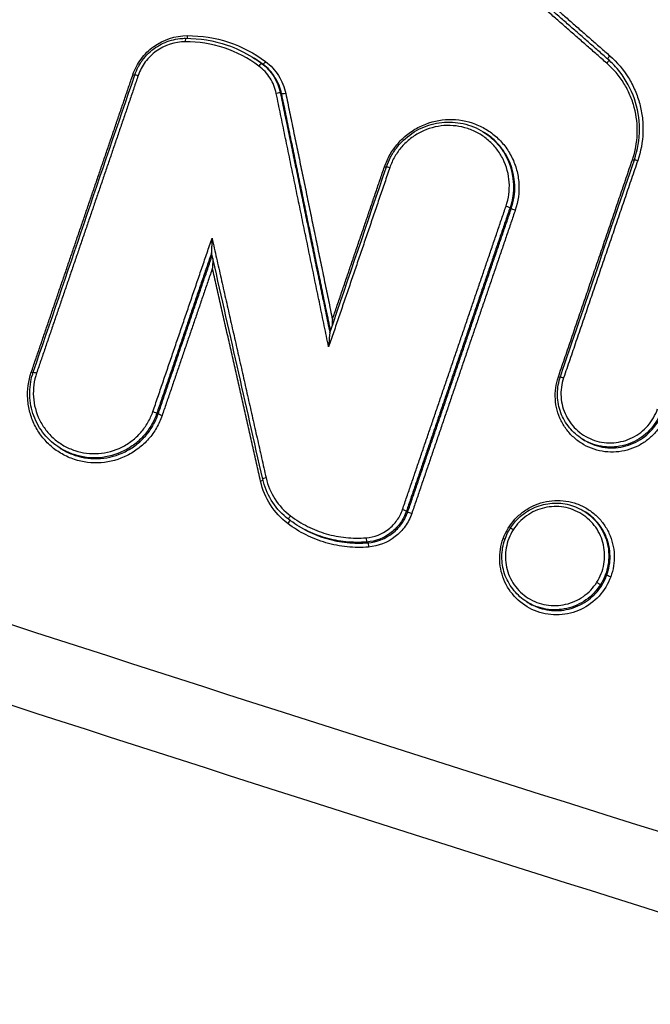
# Model space of a CAD drawing. Units: millimetres. Extents: x -4997 to 4997, y -4997 to 4997.
# Drawn here: x 2400 to 2417, y -1409 to -1383 of the extents above; entities that cross this region are included whole.
import ezdxf

# ---------------------------------------------------------------- set-up
doc = ezdxf.new("R2010")
doc.units = ezdxf.units.MM
doc.header["$LTSCALE"] = 20
doc.linetypes.add('HIDDEN', pattern=[9.525, 6.35, -3.175])
for name, color, linetype in [('2d', 230, 'Continuous'), ('EN16630-TrainingSpace', 20, 'HIDDEN'), ('EN16630-TrainingSpace_Hatch', 20, 'HIDDEN')]:
    doc.layers.add(name, color=color, linetype=linetype)

msp = doc.modelspace()

# ---------------------------------------------------------------- hatches: boundary and pattern name
at = {"layer": 'EN16630-TrainingSpace_Hatch'}
h = msp.add_hatch(dxfattribs=at)
h.set_pattern_fill('ANSI31', color=256, scale=100, angle=-122.0001)
h.set_pattern_definition([(283, (2661.58, -1409.86), (309.36, 71.42), [])])
h.paths.add_polyline_path([(2920.55, -392.508, 1), (1860.709, -2088.603, 1)])

# ---------------------------------------------------------------- linework, layer by layer
at = {"layer": '2d'}
for p, q in [((2406.39, -1383.936), (2406.407, -1383.947)), ((2406.605, -1384.085), (2406.639, -1384.107)), ((2407.092, -1384.855), (2407.126, -1384.876)), ((2412.37, -1385.866), (2412.404, -1385.887)), ((2413.066, -1387.839), (2413.1, -1387.859)), ((2403.88, -1393.184), (2403.913, -1393.205)), ((2414.945, -1393.858), (2414.978, -1393.878)), ((2401.362, -1394.092), (2401.394, -1394.112)), ((2410.373, -1395.731), (2410.407, -1395.752)), ((2414.991, -1395.733), (2415.025, -1395.754)), ((2407.555, -1396.115), (2407.556, -1396.116)), ((2409.339, -1396.537), (2409.371, -1396.557)), ((2413.5, -1398.091), (2413.532, -1398.111))]:
    msp.add_line(p, q, dxfattribs=at)
msp.add_circle((0, 0), 4997.412, dxfattribs=at)
for centre, major_axis, ratio, start_param, end_param in [((2404.628, -1383.53), (0.0004, -0.1), 0.088763, 3.141593, 4.607656), ((2406.545, -1384.165), (0.0602, 0.0799), 0.13356, 0.011328, 1.54104), ((2403.247, -1384.37), (0.0946, -0.0323), 0.071012, -1.453088, -0.921489), ((2406.995, -1384.876), (0.0979, 0.0202), 0.120236, 0.094584, 1.636602), ((2413.194, -1387.891), (0.0946, -0.0323), 0.070212, 3.269132, 4.830285), ((2400.606, -1392.109), (0.0946, -0.0323), 0.073799, -1.453742, -0.920387), ((2406.731, -1394.88), (0.0975, 0.022), 0.123599, 1.632185, 3.141593), ((2407.365, -1395.865), (0.0604, 0.0797), 0.133965, 1.538055, 3.141593), ((2410.501, -1395.783), (0.0946, -0.0323), 0.073054, 3.269158, 4.829618), ((2413.159, -1396.228), (0.0843, -0.0537), 0.042876, 1.701958, 3.141593), ((2409.331, -1396.437), (0.008, -0.0997), 0.078721, 4.598725, 6.205298), ((2412.881, -1396.433), (0.0939, -0.0345), 0.07007, -1.451854, -0.922169)]:
    msp.add_ellipse(centre, major_axis=major_axis, ratio=ratio, start_param=start_param, end_param=end_param, dxfattribs=at)
at = {"layer": '2d', "extrusion": (0, 0, -1)}
for centre, major_axis, ratio, start_param, end_param in [((2404.662, -1383.352), (0.0004, -0.1), 0.088798, -1.466119, -0.669996), ((2406.699, -1384.027), (0.0602, 0.0799), 0.133553, 1.600476, 3.130265), ((2415.574, -1384.067), (0.0659, 0.0752), 0.135077, 0.363612, 1.588882), ((2415.673, -1383.896), (0.0659, 0.0752), 0.135067, 3.141593, 4.730408), ((2403.402, -1384.411), (0.0946, -0.0323), 0.071, 3.141593, 4.594678), ((2407.223, -1384.855), (0.0979, 0.0202), 0.120197, 1.504952, 3.047009), ((2416.241, -1386.583), (0.0947, -0.0323), 0.069258, 0.92156, 1.452677), ((2416.396, -1386.624), (0.0947, -0.0323), 0.069246, 3.141593, 4.594266), ((2409.793, -1386.764), (0.0946, -0.0323), 0.070508, 0.92151, 1.45297), ((2409.948, -1386.805), (0.0946, -0.0323), 0.070496, 3.141593, 4.59456), ((2412.972, -1387.807), (0.0946, -0.0323), 0.070232, 4.594498, 6.155646), ((2400.761, -1392.151), (0.0946, -0.0323), 0.073788, 3.141593, 4.595332), ((2414.314, -1392.232), (0.0946, -0.0323), 0.071293, 0.920266, 1.453154), ((2414.47, -1392.274), (0.0946, -0.0323), 0.071281, 3.141593, 4.594744), ((2403.785, -1393.153), (0.0946, -0.0323), 0.073524, 4.59527, 6.155615), ((2404.007, -1393.236), (0.0946, -0.0323), 0.073503, 1.453673, 3.014023), ((2406.57, -1394.946), (0.0975, 0.022), 0.123632, 0.763318, 1.50944), ((2410.279, -1395.7), (0.0946, -0.0323), 0.073075, 4.595165, 6.155619), ((2407.277, -1396.044), (0.0604, 0.0797), 0.133971, 0.251806, 1.603605), ((2409.379, -1396.656), (0.008, -0.0997), 0.07869, 3.21948, 4.826096), ((2415.332, -1397.596), (0.0843, -0.0537), 0.042878, 4.581227, 6.152165), ((2415.677, -1397.433), (0.0939, -0.0345), 0.069846, 1.451806, 3.01337)]:
    msp.add_ellipse(centre, major_axis=major_axis, ratio=ratio, start_param=start_param, end_param=end_param, dxfattribs=at)
at = {"layer": '2d'}
for points, knots in [([(2633.552, -1392.351), (2629.785, -1398.312), (2625.936, -1404.22), (2618.075, -1415.929), (2614.059, -1421.73), (2607.898, -1430.329), (2605.847, -1433.189), (2602.354, -1437.121), (2601.131, -1438.357), (2599.164, -1440.049), (2598.485, -1440.588), (2597.086, -1441.62), (2596.369, -1442.11), (2594.133, -1443.45), (2592.579, -1444.187), (2589.362, -1445.345), (2587.675, -1445.763), (2584.235, -1446.292), (2582.514, -1446.396), (2579.061, -1446.346), (2577.33, -1446.194), (2573.865, -1445.73), (2572.145, -1445.418), (2569.572, -1444.893), (2568.715, -1444.712), (2567.002, -1444.349), (2566.146, -1444.167), (2561.867, -1443.245), (2558.449, -1442.484), (2553.328, -1441.316), (2551.622, -1440.922), (2548.211, -1440.124), (2546.506, -1439.722), (2541.392, -1438.51), (2537.986, -1437.691), (2520.964, -1433.544), (2507.391, -1430.057), (2466.808, -1419.172), (2439.922, -1411.364), (2399.887, -1398.673), (2386.585, -1394.297), (2366.688, -1387.544), (2360.066, -1385.257), (2350.143, -1381.791), (2346.836, -1380.63), (2341.878, -1378.883), (2340.224, -1378.307), (2336.925, -1377.108), (2335.28, -1376.478), (2333.695, -1375.692)], [0, 0, 0, 0, 0.062472, 0.062472, 0.124974, 0.124974, 0.156225, 0.156225, 0.171851, 0.171851, 0.179663, 0.179663, 0.187476, 0.187476, 0.203101, 0.203101, 0.218727, 0.218727, 0.234352, 0.234352, 0.249978, 0.249978, 0.265603, 0.265603, 0.273416, 0.273416, 0.281229, 0.281229, 0.31248, 0.31248, 0.328105, 0.328105, 0.343731, 0.343731, 0.374982, 0.374982, 0.499985, 0.499985, 0.749993, 0.749993, 0.874996, 0.874996, 0.937498, 0.937498, 0.968749, 0.968749, 0.984375, 0.984375, 1, 1, 1, 1]), ([(2332.874, -1377.469), (2334.563, -1378.307), (2336.266, -1378.957), (2339.604, -1380.172), (2341.252, -1380.747), (2346.21, -1382.498), (2349.517, -1383.661), (2359.443, -1387.132), (2366.069, -1389.423), (2385.979, -1396.187), (2399.288, -1400.569), (2439.362, -1413.277), (2466.275, -1421.095), (2506.895, -1431.991), (2520.483, -1435.483), (2537.523, -1439.635), (2540.934, -1440.455), (2546.053, -1441.669), (2547.76, -1442.071), (2551.175, -1442.87), (2552.887, -1443.265), (2558.023, -1444.437), (2561.452, -1445.2), (2565.746, -1446.125), (2566.606, -1446.308), (2568.326, -1446.672), (2569.184, -1446.854), (2571.781, -1447.382), (2573.545, -1447.703), (2577.121, -1448.183), (2578.924, -1448.342), (2582.563, -1448.397), (2584.399, -1448.289), (2588.081, -1447.725), (2589.89, -1447.28), (2593.376, -1446.027), (2595.033, -1445.24), (2597.451, -1443.793), (2598.234, -1443.257), (2599.708, -1442.169), (2600.426, -1441.6), (2602.515, -1439.803), (2603.801, -1438.501), (2607.435, -1434.41), (2609.514, -1431.505), (2615.694, -1422.878), (2619.724, -1417.058), (2626.575, -1406.853), (2629.44, -1402.49), (2632.261, -1398.098)], [0, 0, 0, 0, 0.015625, 0.015625, 0.03125, 0.03125, 0.0625, 0.0625, 0.125, 0.125, 0.25, 0.25, 0.5, 0.5, 0.625, 0.625, 0.65625, 0.65625, 0.671875, 0.671875, 0.6875, 0.6875, 0.71875, 0.71875, 0.7265625, 0.7265625, 0.734375, 0.734375, 0.75, 0.75, 0.765625, 0.765625, 0.78125, 0.78125, 0.796875, 0.796875, 0.8125, 0.8125, 0.8203125, 0.8203125, 0.828125, 0.828125, 0.84375, 0.84375, 0.875, 0.875, 0.9375, 0.9375, 0.9836297, 0.9836297, 0.9836297, 0.9836297]), ([(2403.256, -1384.38), (2403.306, -1384.232), (2403.378, -1384.096), (2403.564, -1383.846), (2403.674, -1383.737), (2404.052, -1383.464), (2404.359, -1383.363), (2404.671, -1383.362)], [0, 0, 0, 0, 0.000462751, 0.000462751, 0.000925503, 0.000925503, 0.001851005, 0.001851005, 0.001851005, 0.001851005]), ([(2403.308, -1384.379), (2403.331, -1384.31), (2403.361, -1384.242), (2403.413, -1384.144), (2403.431, -1384.112), (2403.467, -1384.057), (2403.482, -1384.033), (2403.549, -1383.942), (2403.605, -1383.878), (2403.777, -1383.712), (2403.908, -1383.623), (2404.183, -1383.496), (2404.331, -1383.455), (2404.529, -1383.433), (2404.578, -1383.43), (2404.627, -1383.43)], [0, 0, 0, 0, 0.0219904, 0.0219904, 0.0332492, 0.0332492, 0.0416905, 0.0416905, 0.0671032, 0.0671032, 0.1132901, 0.1132901, 0.1582141, 0.1582141, 0.1730414, 0.1730414, 0.1730414, 0.1730414]), ([(2404.619, -1383.52), (2404.349, -1383.521), (2404.083, -1383.608), (2403.756, -1383.844), (2403.66, -1383.938), (2403.499, -1384.155), (2403.437, -1384.273), (2403.394, -1384.401)], [0, 0, 0, 0, 0.000807237, 0.000807237, 0.001210855, 0.001210855, 0.001614473, 0.001614473, 0.001614473, 0.001614473]), ([(2406.536, -1384.155), (2406.26, -1383.947), (2405.957, -1383.789), (2405.302, -1383.572), (2404.965, -1383.518), (2404.619, -1383.52)], [0, 0, 0, 0, 0.001031439, 0.001031439, 0.002062878, 0.002062878, 0.002062878, 0.002062878]), ([(2404.627, -1383.43), (2404.992, -1383.429), (2405.362, -1383.49), (2405.938, -1383.688), (2406.162, -1383.794), (2406.37, -1383.924)], [0, 0, 0, 0, 0.1098719, 0.1098719, 0.1840026, 0.1840026, 0.1840026, 0.1840026]), ([(2404.671, -1383.362), (2405.039, -1383.361), (2405.397, -1383.418), (2406.093, -1383.648), (2406.415, -1383.817), (2406.708, -1384.037)], [0, 0, 0, 0, 0.001093316, 0.001093316, 0.002186631, 0.002186631, 0.002186631, 0.002186631]), ([(2406.708, -1384.037), (2406.842, -1384.138), (2406.956, -1384.261), (2407.135, -1384.545), (2407.198, -1384.7), (2407.232, -1384.865)], [0, 0, 0, 0, 0.000502699, 0.000502699, 0.001005398, 0.001005398, 0.001005398, 0.001005398]), ([(2416.301, -1386.592), (2416.389, -1386.335), (2416.434, -1386.06), (2416.432, -1385.524), (2416.387, -1385.255), (2416.215, -1384.754), (2416.085, -1384.515), (2415.829, -1384.185), (2415.723, -1384.073), (2415.607, -1383.972)], [0, 0, 0, 0, 0.0816997, 0.0816997, 0.1617863, 0.1617863, 0.2420232, 0.2420232, 0.2884932, 0.2884932, 0.2884932, 0.2884932]), ([(2415.664, -1383.886), (2415.853, -1384.051), (2416.016, -1384.245), (2416.212, -1384.561), (2416.269, -1384.671), (2416.367, -1384.9), (2416.409, -1385.019), (2416.472, -1385.259), (2416.495, -1385.381), (2416.522, -1385.628), (2416.527, -1385.755), (2416.514, -1386.13), (2416.469, -1386.375), (2416.387, -1386.614)], [0, 0, 0, 0, 0.000757395, 0.000757395, 0.001136092, 0.001136092, 0.00151479, 0.00151479, 0.001893487, 0.001893487, 0.002272184, 0.002272184, 0.003029579, 0.003029579, 0.003029579, 0.003029579]), ([(2406.986, -1384.866), (2406.956, -1384.724), (2406.903, -1384.591), (2406.748, -1384.347), (2406.651, -1384.242), (2406.536, -1384.155)], [0, 0, 0, 0, 0.0004376506, 0.0004376506, 0.0008753012, 0.0008753012, 0.0008753012, 0.0008753012]), ([(2406.605, -1384.085), (2406.73, -1384.179), (2406.835, -1384.294), (2407.002, -1384.557), (2407.06, -1384.701), (2407.092, -1384.855)], [0, 0, 0, 0, 0.0004671036, 0.0004671036, 0.0009342072, 0.0009342072, 0.0009342072, 0.0009342072]), ([(2407.126, -1384.876), (2407.094, -1384.723), (2407.036, -1384.579), (2406.869, -1384.315), (2406.764, -1384.201), (2406.639, -1384.107)], [0, 0, 0, 0, 0.0004737524, 0.0004737524, 0.0009475047, 0.0009475047, 0.0009475047, 0.0009475047]), ([(2416.25, -1386.593), (2416.325, -1386.372), (2416.366, -1386.147), (2416.383, -1385.685), (2416.357, -1385.455), (2416.27, -1385.122), (2416.232, -1385.012), (2416.141, -1384.801), (2416.088, -1384.7), (2415.908, -1384.409), (2415.757, -1384.23), (2415.583, -1384.078)], [0, 0, 0, 0, 0.000690705, 0.000690705, 0.001381411, 0.001381411, 0.001726764, 0.001726764, 0.002072116, 0.002072116, 0.002762822, 0.002762822, 0.002762822, 0.002762822]), ([(2409.801, -1386.774), (2409.84, -1386.662), (2409.889, -1386.555), (2410.006, -1386.351), (2410.076, -1386.254), (2410.231, -1386.076), (2410.317, -1385.995), (2410.503, -1385.851), (2410.605, -1385.787), (2410.921, -1385.629), (2411.154, -1385.564), (2411.621, -1385.53), (2411.86, -1385.559), (2412.193, -1385.669), (2412.302, -1385.717), (2412.505, -1385.833), (2412.6, -1385.9), (2412.777, -1386.054), (2412.859, -1386.14), (2413.001, -1386.325), (2413.063, -1386.424), (2413.168, -1386.635), (2413.209, -1386.745), (2413.269, -1386.97), (2413.288, -1387.088), (2413.311, -1387.44), (2413.28, -1387.676), (2413.203, -1387.901)], [0, 0, 0, 0, 0.000352581, 0.000352581, 0.000705163, 0.000705163, 0.001057744, 0.001057744, 0.001410326, 0.001410326, 0.002115488, 0.002115488, 0.002820651, 0.002820651, 0.003173232, 0.003173232, 0.003525814, 0.003525814, 0.003878395, 0.003878395, 0.004230977, 0.004230977, 0.004583558, 0.004583558, 0.004936139, 0.004936139, 0.005641302, 0.005641302, 0.005641302, 0.005641302]), ([(2409.853, -1386.773), (2409.882, -1386.688), (2409.918, -1386.605), (2409.982, -1386.484), (2410.005, -1386.444), (2410.049, -1386.376), (2410.068, -1386.347), (2410.15, -1386.235), (2410.219, -1386.156), (2410.43, -1385.955), (2410.589, -1385.847), (2410.926, -1385.691), (2411.108, -1385.64), (2411.475, -1385.6), (2411.664, -1385.611), (2412.03, -1385.692), (2412.21, -1385.766), (2412.37, -1385.866)], [0, 0, 0, 0, 0.0270773, 0.0270773, 0.0409468, 0.0409468, 0.0513454, 0.0513454, 0.0826547, 0.0826547, 0.1386989, 0.1386989, 0.1940529, 0.1940529, 0.2497463, 0.2497463, 0.3069375, 0.3069375, 0.3069375, 0.3069375]), ([(2412.963, -1387.797), (2413.032, -1387.597), (2413.059, -1387.387), (2413.033, -1386.969), (2412.978, -1386.766), (2412.839, -1386.484), (2412.784, -1386.396), (2412.657, -1386.232), (2412.585, -1386.155), (2412.427, -1386.018), (2412.343, -1385.958), (2412.162, -1385.856), (2412.065, -1385.813), (2411.769, -1385.715), (2411.557, -1385.689), (2411.141, -1385.719), (2410.934, -1385.777), (2410.653, -1385.917), (2410.563, -1385.974), (2410.397, -1386.102), (2410.321, -1386.174), (2410.183, -1386.332), (2410.121, -1386.419), (2410.016, -1386.6), (2409.973, -1386.695), (2409.939, -1386.795)], [0, 0, 0, 0, 0.000635112, 0.000635112, 0.001270223, 0.001270223, 0.001587779, 0.001587779, 0.001905335, 0.001905335, 0.002222891, 0.002222891, 0.002540446, 0.002540446, 0.003175558, 0.003175558, 0.00381067, 0.00381067, 0.004128225, 0.004128225, 0.004445781, 0.004445781, 0.004763337, 0.004763337, 0.005080893, 0.005080893, 0.005080893, 0.005080893]), ([(2412.371, -1385.866), (2412.487, -1385.939), (2412.594, -1386.026), (2412.761, -1386.199), (2412.825, -1386.279), (2412.937, -1386.449), (2412.985, -1386.54), (2413.184, -1387.012), (2413.2, -1387.445), (2413.066, -1387.839)], [0.003066529, 0.003066529, 0.003066529, 0.003066529, 0.003481095, 0.003481095, 0.00378895, 0.00378895, 0.004096806, 0.004096806, 0.005328227, 0.005328227, 0.005328227, 0.005328227]), ([(2413.1, -1387.859), (2413.234, -1387.466), (2413.218, -1387.033), (2413.019, -1386.562), (2412.971, -1386.47), (2412.859, -1386.3), (2412.795, -1386.221), (2412.628, -1386.047), (2412.521, -1385.96), (2412.404, -1385.887)], [0, 0, 0, 0, 0.001247543, 0.001247543, 0.001559428, 0.001559428, 0.001871314, 0.001871314, 0.002291553, 0.002291553, 0.002291553, 0.002291553]), ([(2405.315, -1388.635), (2405.312, -1388.701), (2405.308, -1388.767), (2405.305, -1388.866), (2405.304, -1388.899), (2405.303, -1388.947), (2405.302, -1388.963), (2405.302, -1388.991), (2405.303, -1389.006), (2405.304, -1389.01)], [-0.0000027651, -0.0000027651, -0.0000027651, -0.0000027651, 0.0001947545, 0.0001947545, 0.0002935143, 0.0002935143, 0.0003428942, 0.0003428942, 0.0003870591, 0.0003870591, 0.0003870591, 0.0003870591]), ([(2405.337, -1389.16), (2405.337, -1389.177), (2405.336, -1389.194), (2405.333, -1389.277), (2405.33, -1389.342), (2405.326, -1389.409)], [0.0001479749, 0.0001479749, 0.0001479749, 0.0001479749, 0.0002003464, 0.0002003464, 0.0004006929, 0.0004006929, 0.0004006929, 0.0004006929]), ([(2408.38, -1391.093), (2408.378, -1391.097), (2408.377, -1391.109), (2408.373, -1391.133), (2408.372, -1391.148), (2408.367, -1391.194), (2408.365, -1391.227), (2408.357, -1391.325), (2408.352, -1391.391), (2408.348, -1391.459)], [0.0000091269, 0.0000091269, 0.0000091269, 0.0000091269, 0.000051253, 0.000051253, 0.000102506, 0.000102506, 0.000205012, 0.000205012, 0.0004100239, 0.0004100239, 0.0004100239, 0.0004100239]), ([(2404.016, -1393.247), (2403.978, -1393.36), (2403.929, -1393.467), (2403.811, -1393.67), (2403.742, -1393.767), (2403.586, -1393.945), (2403.5, -1394.026), (2403.314, -1394.17), (2403.212, -1394.234), (2402.896, -1394.392), (2402.663, -1394.456), (2402.196, -1394.491), (2401.957, -1394.462), (2401.624, -1394.352), (2401.515, -1394.303), (2401.311, -1394.188), (2401.216, -1394.12), (2401.039, -1393.967), (2400.958, -1393.88), (2400.815, -1393.696), (2400.754, -1393.597), (2400.649, -1393.385), (2400.608, -1393.276), (2400.548, -1393.05), (2400.528, -1392.933), (2400.506, -1392.581), (2400.537, -1392.345), (2400.614, -1392.12)], [0, 0, 0, 0, 0.000352611, 0.000352611, 0.000705221, 0.000705221, 0.001057832, 0.001057832, 0.001410442, 0.001410442, 0.002115663, 0.002115663, 0.002820884, 0.002820884, 0.003173495, 0.003173495, 0.003526105, 0.003526105, 0.003878716, 0.003878716, 0.004231326, 0.004231326, 0.004583937, 0.004583937, 0.004936547, 0.004936547, 0.005641768, 0.005641768, 0.005641768, 0.005641768]), ([(2401.362, -1394.092), (2401.207, -1393.995), (2401.067, -1393.872), (2400.836, -1393.589), (2400.743, -1393.426), (2400.616, -1393.083), (2400.581, -1392.898), (2400.57, -1392.532), (2400.596, -1392.344), (2400.655, -1392.151), (2400.661, -1392.135), (2400.666, -1392.119)], [0, 0, 0, 0, 0.0551159, 0.0551159, 0.1104342, 0.1104342, 0.1656895, 0.1656895, 0.2211711, 0.2211711, 0.2263516, 0.2263516, 0.2263516, 0.2263516]), ([(2400.752, -1392.14), (2400.684, -1392.34), (2400.656, -1392.55), (2400.683, -1392.968), (2400.737, -1393.171), (2400.876, -1393.453), (2400.931, -1393.541), (2401.058, -1393.705), (2401.13, -1393.782), (2401.287, -1393.919), (2401.372, -1393.979), (2401.553, -1394.081), (2401.65, -1394.124), (2401.946, -1394.222), (2402.158, -1394.248), (2402.574, -1394.218), (2402.781, -1394.16), (2403.062, -1394.02), (2403.152, -1393.963), (2403.318, -1393.835), (2403.394, -1393.763), (2403.533, -1393.605), (2403.595, -1393.519), (2403.699, -1393.338), (2403.743, -1393.243), (2403.777, -1393.143)], [0, 0, 0, 0, 0.000635164, 0.000635164, 0.001270327, 0.001270327, 0.001587909, 0.001587909, 0.001905491, 0.001905491, 0.002223073, 0.002223073, 0.002540655, 0.002540655, 0.003175818, 0.003175818, 0.003810982, 0.003810982, 0.004128564, 0.004128564, 0.004446146, 0.004446146, 0.004763727, 0.004763727, 0.005081309, 0.005081309, 0.005081309, 0.005081309]), ([(2417.143, -1393.177), (2417.111, -1393.27), (2417.07, -1393.359), (2416.973, -1393.527), (2416.915, -1393.608), (2416.786, -1393.756), (2416.715, -1393.822), (2416.561, -1393.942), (2416.477, -1393.995), (2416.215, -1394.126), (2416.022, -1394.179), (2415.634, -1394.208), (2415.436, -1394.184), (2415.16, -1394.092), (2415.07, -1394.052), (2414.901, -1393.956), (2414.822, -1393.901), (2414.676, -1393.773), (2414.608, -1393.702), (2414.49, -1393.549), (2414.439, -1393.467), (2414.309, -1393.204), (2414.258, -1393.014), (2414.234, -1392.625), (2414.259, -1392.429), (2414.323, -1392.242)], [0, 0, 0, 0, 0.000292265, 0.000292265, 0.00058453, 0.00058453, 0.000876794, 0.000876794, 0.001169059, 0.001169059, 0.001753589, 0.001753589, 0.002338119, 0.002338119, 0.002630383, 0.002630383, 0.002922648, 0.002922648, 0.003214913, 0.003214913, 0.003507178, 0.003507178, 0.004091707, 0.004091707, 0.004676237, 0.004676237, 0.004676237, 0.004676237]), ([(2414.945, -1393.858), (2414.819, -1393.779), (2414.704, -1393.677), (2414.515, -1393.446), (2414.438, -1393.312), (2414.335, -1393.031), (2414.305, -1392.881), (2414.297, -1392.58), (2414.317, -1392.427), (2414.366, -1392.268), (2414.37, -1392.255), (2414.375, -1392.241)], [0, 0, 0, 0, 0.0451264, 0.0451264, 0.0904219, 0.0904219, 0.1355394, 0.1355394, 0.1810409, 0.1810409, 0.185324, 0.185324, 0.185324, 0.185324]), ([(2414.461, -1392.263), (2414.406, -1392.425), (2414.383, -1392.594), (2414.405, -1392.931), (2414.449, -1393.096), (2414.599, -1393.4), (2414.703, -1393.534), (2414.893, -1393.699), (2414.962, -1393.748), (2415.108, -1393.831), (2415.186, -1393.866), (2415.425, -1393.945), (2415.597, -1393.966), (2415.932, -1393.941), (2416.1, -1393.895), (2416.326, -1393.781), (2416.399, -1393.735), (2416.533, -1393.632), (2416.595, -1393.574), (2416.762, -1393.382), (2416.848, -1393.234), (2416.903, -1393.072)], [0, 0, 0, 0, 0.000512912, 0.000512912, 0.001025824, 0.001025824, 0.001538736, 0.001538736, 0.001795191, 0.001795191, 0.002051647, 0.002051647, 0.002564559, 0.002564559, 0.003077471, 0.003077471, 0.003333927, 0.003333927, 0.003590383, 0.003590383, 0.004103295, 0.004103295, 0.004103295, 0.004103295]), ([(2523.536, -1479.084), (2489.658, -1466.934), (2456.233, -1453.67), (2406.759, -1432.127), (2390.373, -1424.668), (2365.986, -1413.085), (2357.89, -1409.158), (2345.792, -1403.17), (2341.767, -1401.158), (2333.733, -1397.102), (2329.723, -1395.066), (2325.713, -1392.98)], [0, 0, 0, 0, 0.5, 0.5, 0.75, 0.75, 0.875, 0.875, 0.9375, 0.9375, 1, 1, 1, 1]), ([(2403.88, -1393.184), (2403.843, -1393.291), (2403.797, -1393.392), (2403.686, -1393.584), (2403.621, -1393.676), (2403.474, -1393.844), (2403.393, -1393.92), (2403.217, -1394.057), (2403.121, -1394.117), (2402.822, -1394.266), (2402.602, -1394.327), (2402.161, -1394.359), (2401.935, -1394.332), (2401.621, -1394.228), (2401.518, -1394.182), (2401.401, -1394.116), (2401.382, -1394.104), (2401.362, -1394.092)], [0, 0, 0, 0, 0.000333038, 0.000333038, 0.000666076, 0.000666076, 0.000999114, 0.000999114, 0.001332152, 0.001332152, 0.001998228, 0.001998228, 0.002664304, 0.002664304, 0.002997342, 0.002997342, 0.003067126, 0.003067126, 0.003067126, 0.003067126]), ([(2401.394, -1394.112), (2401.414, -1394.125), (2401.434, -1394.136), (2401.55, -1394.202), (2401.653, -1394.248), (2401.967, -1394.352), (2402.193, -1394.38), (2402.635, -1394.347), (2402.855, -1394.286), (2403.153, -1394.137), (2403.25, -1394.077), (2403.426, -1393.941), (2403.507, -1393.865), (2403.654, -1393.697), (2403.72, -1393.605), (2403.831, -1393.413), (2403.877, -1393.312), (2403.913, -1393.205)], [0.002291373, 0.002291373, 0.002291373, 0.002291373, 0.002361856, 0.002361856, 0.002699264, 0.002699264, 0.00337408, 0.00337408, 0.004048896, 0.004048896, 0.004386304, 0.004386304, 0.004723712, 0.004723712, 0.00506112, 0.00506112, 0.005398528, 0.005398528, 0.005398528, 0.005398528]), ([(2417.006, -1393.114), (2416.947, -1393.288), (2416.854, -1393.448), (2416.674, -1393.654), (2416.608, -1393.717), (2416.464, -1393.828), (2416.385, -1393.878), (2416.141, -1394), (2415.961, -1394.05), (2415.599, -1394.077), (2415.414, -1394.054), (2415.157, -1393.969), (2415.073, -1393.932), (2414.977, -1393.877), (2414.961, -1393.868), (2414.945, -1393.858)], [0, 0, 0, 0, 0.000545394, 0.000545394, 0.000818091, 0.000818091, 0.001090788, 0.001090788, 0.001636182, 0.001636182, 0.002181576, 0.002181576, 0.002454273, 0.002454273, 0.002511401, 0.002511401, 0.002511401, 0.002511401]), ([(2414.978, -1393.878), (2414.994, -1393.888), (2415.01, -1393.898), (2415.105, -1393.952), (2415.189, -1393.989), (2415.447, -1394.074), (2415.632, -1394.097), (2415.993, -1394.07), (2416.174, -1394.02), (2416.418, -1393.898), (2416.497, -1393.849), (2416.641, -1393.737), (2416.707, -1393.675), (2416.888, -1393.468), (2416.98, -1393.309), (2417.04, -1393.135)], [0.001876249, 0.001876249, 0.001876249, 0.001876249, 0.001933943, 0.001933943, 0.002210221, 0.002210221, 0.002762776, 0.002762776, 0.003315332, 0.003315332, 0.003591609, 0.003591609, 0.003867887, 0.003867887, 0.004420442, 0.004420442, 0.004420442, 0.004420442]), ([(2325.511, -1394.115), (2329.498, -1396.194), (2333.501, -1398.26), (2341.522, -1402.357), (2345.54, -1404.389), (2357.621, -1410.432), (2365.709, -1414.393), (2390.071, -1426.071), (2406.447, -1433.584), (2455.904, -1455.273), (2489.335, -1468.61), (2523.226, -1480.824)], [0, 0, 0, 0, 0.0625, 0.0625, 0.125, 0.125, 0.25, 0.25, 0.5, 0.5, 1, 1, 1, 1]), ([(2407.285, -1396.055), (2407.106, -1395.919), (2406.956, -1395.757), (2406.714, -1395.38), (2406.628, -1395.176), (2406.579, -1394.957)], [0, 0, 0, 0, 0.000669891, 0.000669891, 0.001339781, 0.001339781, 0.001339781, 0.001339781]), ([(2407.304, -1395.944), (2407.145, -1395.823), (2407.004, -1395.673), (2406.784, -1395.343), (2406.7, -1395.158), (2406.644, -1394.946), (2406.639, -1394.924), (2406.634, -1394.902)], [0, 0, 0, 0, 0.060602, 0.060602, 0.120181, 0.120181, 0.1270593, 0.1270593, 0.1270593, 0.1270593]), ([(2406.722, -1394.869), (2406.767, -1395.065), (2406.843, -1395.248), (2407.061, -1395.586), (2407.196, -1395.732), (2407.356, -1395.854)], [0, 0, 0, 0, 0.000599781, 0.000599781, 0.001199562, 0.001199562, 0.001199562, 0.001199562]), ([(2412.889, -1396.444), (2412.957, -1396.259), (2413.062, -1396.088), (2413.261, -1395.871), (2413.334, -1395.806), (2413.491, -1395.691), (2413.577, -1395.64), (2413.841, -1395.516), (2414.035, -1395.467), (2414.423, -1395.448), (2414.62, -1395.477), (2414.894, -1395.575), (2414.983, -1395.617), (2415.149, -1395.717), (2415.226, -1395.775), (2415.37, -1395.906), (2415.435, -1395.979), (2415.55, -1396.134), (2415.599, -1396.218), (2415.722, -1396.484), (2415.768, -1396.674), (2415.784, -1397.064), (2415.753, -1397.259), (2415.685, -1397.443)], [0.0091408, 0.0091408, 0.0091408, 0.0091408, 0.009732186, 0.009732186, 0.010027879, 0.010027879, 0.010323572, 0.010323572, 0.010914958, 0.010914958, 0.011506344, 0.011506344, 0.011802037, 0.011802037, 0.01209773, 0.01209773, 0.012393423, 0.012393423, 0.012689116, 0.012689116, 0.013280502, 0.013280502, 0.013871888, 0.013871888, 0.013871888, 0.013871888]), ([(2413.074, -1396.174), (2413.084, -1396.159), (2413.095, -1396.144), (2413.137, -1396.083), (2413.171, -1396.039), (2413.31, -1395.883), (2413.433, -1395.783), (2413.698, -1395.632), (2413.844, -1395.578), (2414.14, -1395.521), (2414.295, -1395.516), (2414.594, -1395.556), (2414.742, -1395.602), (2414.916, -1395.689), (2414.954, -1395.71), (2414.991, -1395.733)], [0, 0, 0, 0, 0.0055299, 0.0055299, 0.0221445, 0.0221445, 0.068351, 0.068351, 0.1137959, 0.1137959, 0.159103, 0.159103, 0.2046581, 0.2046581, 0.2178292, 0.2178292, 0.2178292, 0.2178292]), ([(2407.356, -1395.854), (2407.496, -1395.96), (2407.645, -1396.053), (2407.955, -1396.208), (2408.117, -1396.272), (2408.454, -1396.37), (2408.626, -1396.403), (2408.972, -1396.438), (2409.147, -1396.441), (2409.323, -1396.426)], [0, 0, 0, 0, 0.000531428, 0.000531428, 0.001062857, 0.001062857, 0.001594285, 0.001594285, 0.002125713, 0.002125713, 0.002125713, 0.002125713]), ([(2409.323, -1396.426), (2409.535, -1396.409), (2409.741, -1396.329), (2409.991, -1396.134), (2410.065, -1396.057), (2410.188, -1395.884), (2410.236, -1395.79), (2410.271, -1395.689)], [0, 0, 0, 0, 0.000639572, 0.000639572, 0.000959358, 0.000959358, 0.001279144, 0.001279144, 0.001279144, 0.001279144]), ([(2410.373, -1395.731), (2410.336, -1395.841), (2410.283, -1395.943), (2410.149, -1396.132), (2410.068, -1396.217), (2409.795, -1396.43), (2409.571, -1396.518), (2409.339, -1396.537)], [0, 0, 0, 0, 0.000345336, 0.000345336, 0.000690672, 0.000690672, 0.001381345, 0.001381345, 0.001381345, 0.001381345]), ([(2409.371, -1396.557), (2409.603, -1396.538), (2409.828, -1396.45), (2410.101, -1396.237), (2410.182, -1396.153), (2410.317, -1395.964), (2410.369, -1395.862), (2410.407, -1395.752)], [0, 0, 0, 0, 0.00069862, 0.00069862, 0.00104793, 0.00104793, 0.001397239, 0.001397239, 0.001397239, 0.001397239]), ([(2410.51, -1395.794), (2410.469, -1395.913), (2410.412, -1396.024), (2410.266, -1396.229), (2410.178, -1396.32), (2409.882, -1396.551), (2409.639, -1396.647), (2409.387, -1396.667)], [0, 0, 0, 0, 0.000374531, 0.000374531, 0.000749062, 0.000749062, 0.001498123, 0.001498123, 0.001498123, 0.001498123]), ([(2415.323, -1397.585), (2415.415, -1397.442), (2415.477, -1397.282), (2415.537, -1396.949), (2415.534, -1396.778), (2415.461, -1396.447), (2415.392, -1396.291), (2415.247, -1396.085), (2415.192, -1396.022), (2415.07, -1395.906), (2415.003, -1395.854), (2414.79, -1395.72), (2414.629, -1395.658), (2414.298, -1395.603), (2414.125, -1395.608), (2413.878, -1395.665), (2413.796, -1395.692), (2413.642, -1395.761), (2413.568, -1395.803), (2413.36, -1395.95), (2413.242, -1396.073), (2413.15, -1396.218)], [0.004043751, 0.004043751, 0.004043751, 0.004043751, 0.004550335, 0.004550335, 0.00505692, 0.00505692, 0.005563504, 0.005563504, 0.005816797, 0.005816797, 0.006070089, 0.006070089, 0.006576673, 0.006576673, 0.007083258, 0.007083258, 0.00733655, 0.00733655, 0.007589842, 0.007589842, 0.008096427, 0.008096427, 0.008096427, 0.008096427]), ([(2414.991, -1395.733), (2414.991, -1395.733), (2414.992, -1395.733), (2415.069, -1395.782), (2415.141, -1395.838), (2415.272, -1395.962), (2415.331, -1396.03), (2415.436, -1396.178), (2415.481, -1396.258), (2415.554, -1396.422), (2415.582, -1396.508), (2415.642, -1396.775), (2415.646, -1396.959), (2415.583, -1397.318), (2415.516, -1397.49), (2415.418, -1397.645)], [0.002218136, 0.002218136, 0.002218136, 0.002218136, 0.002219666, 0.002219666, 0.002495972, 0.002495972, 0.002772278, 0.002772278, 0.003048584, 0.003048584, 0.00332489, 0.00332489, 0.003877503, 0.003877503, 0.004430115, 0.004430115, 0.004430115, 0.004430115]), ([(2415.583, -1397.399), (2415.642, -1397.239), (2415.671, -1397.07), (2415.667, -1396.732), (2415.633, -1396.563), (2415.508, -1396.249), (2415.417, -1396.106), (2415.219, -1395.894), (2415.127, -1395.818), (2415.025, -1395.754)], [0.004702023, 0.004702023, 0.004702023, 0.004702023, 0.005214441, 0.005214441, 0.005726858, 0.005726858, 0.006239275, 0.006239275, 0.006602592, 0.006602592, 0.006602592, 0.006602592]), ([(2409.387, -1396.667), (2409.199, -1396.682), (2409.013, -1396.68), (2408.643, -1396.642), (2408.458, -1396.607), (2408.098, -1396.502), (2407.926, -1396.434), (2407.594, -1396.268), (2407.435, -1396.168), (2407.285, -1396.055)], [0, 0, 0, 0, 0.000560164, 0.000560164, 0.001120328, 0.001120328, 0.001680492, 0.001680492, 0.002240656, 0.002240656, 0.002240656, 0.002240656]), ([(2409.339, -1396.537), (2409.157, -1396.551), (2408.976, -1396.549), (2408.618, -1396.513), (2408.44, -1396.478), (2408.091, -1396.377), (2407.924, -1396.311), (2407.682, -1396.189), (2407.602, -1396.144), (2407.524, -1396.096)], [0, 0, 0, 0, 0.000542108, 0.000542108, 0.001084216, 0.001084216, 0.001626324, 0.001626324, 0.001902829, 0.001902829, 0.001902829, 0.001902829]), ([(2525.03, -1483.125), (2507.999, -1476.972), (2491.103, -1470.551), (2457.573, -1457.174), (2440.939, -1450.217), (2391.423, -1428.534), (2358.927, -1412.998), (2326.939, -1396.36)], [0, 0, 0, 0, 0.0545493, 0.0545493, 0.1090986, 0.1090986, 0.2181972, 0.2181972, 0.2181972, 0.2181972]), ([(2407.556, -1396.116), (2407.634, -1396.165), (2407.715, -1396.21), (2407.957, -1396.331), (2408.124, -1396.397), (2408.472, -1396.498), (2408.651, -1396.533), (2409.009, -1396.569), (2409.189, -1396.571), (2409.371, -1396.557)], [0.000269338, 0.000269338, 0.000269338, 0.000269338, 0.00054974, 0.00054974, 0.001099479, 0.001099479, 0.001649219, 0.001649219, 0.002198958, 0.002198958, 0.002198958, 0.002198958]), ([(2413.5, -1398.091), (2413.376, -1398.014), (2413.264, -1397.915), (2413.075, -1397.687), (2412.997, -1397.554), (2412.891, -1397.273), (2412.861, -1397.123), (2412.851, -1396.823), (2412.87, -1396.67), (2412.951, -1396.402), (2413.005, -1396.283), (2413.074, -1396.174)], [0, 0, 0, 0, 0.0440913, 0.0440913, 0.0895382, 0.0895382, 0.1347394, 0.1347394, 0.1800181, 0.1800181, 0.2186993, 0.2186993, 0.2186993, 0.2186993]), ([(2413.15, -1396.218), (2413.058, -1396.362), (2412.996, -1396.521), (2412.952, -1396.771), (2412.945, -1396.855), (2412.948, -1397.023), (2412.958, -1397.108), (2413.012, -1397.354), (2413.082, -1397.512), (2413.274, -1397.785), (2413.398, -1397.904), (2413.611, -1398.038), (2413.688, -1398.076), (2413.845, -1398.136), (2413.926, -1398.158), (2414.175, -1398.2), (2414.346, -1398.195), (2414.679, -1398.119), (2414.835, -1398.049), (2415.113, -1397.853), (2415.232, -1397.729), (2415.323, -1397.585)], [0.008096427, 0.008096427, 0.008096427, 0.008096427, 0.008602951, 0.008602951, 0.008856214, 0.008856214, 0.009109476, 0.009109476, 0.009616, 0.009616, 0.010122525, 0.010122525, 0.010375787, 0.010375787, 0.010629049, 0.010629049, 0.011135574, 0.011135574, 0.011642098, 0.011642098, 0.012148623, 0.012148623, 0.012148623, 0.012148623]), ([(2525.067, -1483.155), (2493.904, -1471.895), (2463.106, -1459.71), (2396.875, -1431.145), (2361.574, -1414.385), (2326.975, -1396.39)], [0, 0, 0, 0, 10.00483, 10.00483, 21.831179, 21.831179, 21.831179, 21.831179]), ([(2415.685, -1397.443), (2415.618, -1397.627), (2415.514, -1397.797), (2415.249, -1398.086), (2415.09, -1398.204), (2414.822, -1398.33), (2414.73, -1398.362), (2414.542, -1398.41), (2414.444, -1398.424), (2414.249, -1398.434), (2414.152, -1398.429), (2413.959, -1398.401), (2413.863, -1398.377), (2413.59, -1398.279), (2413.419, -1398.177), (2413.134, -1397.916), (2413.016, -1397.756), (2412.894, -1397.493), (2412.862, -1397.4), (2412.816, -1397.211), (2412.803, -1397.115), (2412.795, -1396.921), (2412.801, -1396.822), (2412.831, -1396.63), (2412.855, -1396.536), (2412.889, -1396.444)], [0.004406366, 0.004406366, 0.004406366, 0.004406366, 0.004998171, 0.004998171, 0.005589975, 0.005589975, 0.005885877, 0.005885877, 0.006181779, 0.006181779, 0.006477681, 0.006477681, 0.006773583, 0.006773583, 0.007365387, 0.007365387, 0.007957192, 0.007957192, 0.008253094, 0.008253094, 0.008548996, 0.008548996, 0.008844898, 0.008844898, 0.0091408, 0.0091408, 0.0091408, 0.0091408]), ([(2415.452, -1397.666), (2415.478, -1397.624), (2415.502, -1397.581), (2415.546, -1397.491), (2415.566, -1397.446), (2415.583, -1397.399)], [0.0044038295, 0.0044038295, 0.0044038295, 0.0044038295, 0.0045529265, 0.0045529265, 0.0047020235, 0.0047020235, 0.0047020235, 0.0047020235]), ([(2415.416, -1397.649), (2415.318, -1397.803), (2415.19, -1397.937), (2414.891, -1398.148), (2414.723, -1398.224), (2414.454, -1398.285), (2414.364, -1398.297), (2414.184, -1398.303), (2414.092, -1398.296), (2413.912, -1398.266), (2413.825, -1398.243), (2413.657, -1398.179), (2413.575, -1398.138), (2413.5, -1398.091)], [0.004434664, 0.004434664, 0.004434664, 0.004434664, 0.004987248, 0.004987248, 0.005539832, 0.005539832, 0.005816124, 0.005816124, 0.006092416, 0.006092416, 0.006368708, 0.006368708, 0.00664219, 0.00664219, 0.00664219, 0.00664219]), ([(2413.532, -1398.111), (2413.574, -1398.138), (2413.618, -1398.162), (2413.814, -1398.256), (2413.981, -1398.302), (2414.317, -1398.33), (2414.49, -1398.313), (2414.815, -1398.218), (2414.971, -1398.141), (2415.243, -1397.937), (2415.361, -1397.809), (2415.452, -1397.666)], [0.002202361, 0.002202361, 0.002202361, 0.002202361, 0.002352821, 0.002352821, 0.002865573, 0.002865573, 0.003378325, 0.003378325, 0.003891077, 0.003891077, 0.004403829, 0.004403829, 0.004403829, 0.004403829])]:
    msp.add_open_spline(points, degree=3, knots=knots, dxfattribs=at)
for points, weights in [([(2412.61, -1381.212), (2413.628, -1382.103), (2414.646, -1382.995), (2415.664, -1383.886)], [1, 0.999999995347, 0.999999995347, 1]), ([(2415.583, -1384.078), (2414.565, -1383.186), (2413.547, -1382.295), (2412.529, -1381.404)], [1, 0.999999995348, 0.999999995348, 1]), ([(2415.608, -1383.972), (2414.589, -1383.08), (2413.571, -1382.189), (2412.553, -1381.298)], [1, 0.999999995347, 0.999999995347, 1]), ([(2400.614, -1392.12), (2401.495, -1389.541), (2402.376, -1386.961), (2403.256, -1384.38)], [1, 0.999999299824, 0.999999299824, 1]), ([(2403.394, -1384.401), (2402.514, -1386.981), (2401.633, -1389.561), (2400.752, -1392.14)], [1, 0.999999299672, 0.999999299672, 1]), ([(2408.348, -1391.459), (2407.894, -1389.261), (2407.44, -1387.064), (2406.986, -1384.866)], [1, 0.999999738208, 0.999999738208, 1]), ([(2407.092, -1384.855), (2407.522, -1386.934), (2407.951, -1389.013), (2408.38, -1391.091)], [1, 0.999999765753, 0.999999765753, 1]), ([(2408.399, -1391.037), (2407.975, -1388.983), (2407.55, -1386.93), (2407.126, -1384.876)], [0.999999991596, 0.999999765862, 0.999999768664, 1]), ([(2407.232, -1384.865), (2407.637, -1386.825), (2408.042, -1388.785), (2408.447, -1390.745)], [1, 0.999999791834, 0.999999791834, 1]), ([(2414.323, -1392.242), (2414.966, -1390.359), (2415.608, -1388.476), (2416.25, -1386.593)], [1, 0.999999627133, 0.999999627133, 1]), ([(2416.387, -1386.614), (2415.745, -1388.497), (2415.103, -1390.38), (2414.461, -1392.263)], [1, 0.999999627052, 0.999999627052, 1]), ([(2409.939, -1386.795), (2409.409, -1388.35), (2408.879, -1389.904), (2408.348, -1391.459)], [1, 0.999999745781, 0.999999745781, 1]), ([(2408.447, -1390.745), (2408.898, -1389.422), (2409.35, -1388.098), (2409.801, -1386.774)], [1, 0.999999815747, 0.999999815747, 1]), ([(2410.271, -1395.689), (2411.169, -1393.059), (2412.066, -1390.428), (2412.963, -1387.797)], [1, 0.999999271892, 0.999999271892, 1]), ([(2413.066, -1387.839), (2412.169, -1390.47), (2411.271, -1393.101), (2410.373, -1395.731)], [1, 0.999999271892, 0.999999271892, 1]), ([(2410.407, -1395.752), (2411.305, -1393.121), (2412.203, -1390.491), (2413.1, -1387.859)], [1, 0.999999272052, 0.999999272052, 1]), ([(2413.203, -1387.901), (2412.306, -1390.532), (2411.408, -1393.163), (2410.51, -1395.794)], [1, 0.999999272052, 0.999999272052, 1]), ([(2403.777, -1393.143), (2404.29, -1391.64), (2404.803, -1390.138), (2405.315, -1388.635)], [1, 0.999999762482, 0.999999762482, 1]), ([(2405.315, -1388.635), (2405.784, -1390.713), (2406.254, -1392.791), (2406.722, -1394.869)], [1, 0.999999772315, 0.999999772315, 1]), ([(2405.304, -1389.011), (2404.829, -1390.403), (2404.355, -1391.794), (2403.88, -1393.184)], [1, 0.999999796397, 0.999999796397, 1]), ([(2403.913, -1393.205), (2404.382, -1391.831), (2404.851, -1390.457), (2405.32, -1389.083)], [1, 0.99999979894, 0.9999997965, 0.999999992681]), ([(2405.326, -1389.409), (2404.89, -1390.688), (2404.453, -1391.968), (2404.016, -1393.247)], [1, 0.999999827765, 0.999999827765, 1]), ([(2406.579, -1394.957), (2406.161, -1393.107), (2405.744, -1391.258), (2405.326, -1389.409)], [1, 0.999999819675, 0.999999819675, 1])]:
    msp.add_rational_spline(points, weights, degree=3, dxfattribs=at)
for points in [[(2406.37, -1383.924), (2406.371, -1383.925), (2406.372, -1383.925), (2406.372, -1383.926)], [(2406.372, -1383.926), (2406.452, -1383.975), (2406.529, -1384.029), (2406.605, -1384.085)], [(2406.639, -1384.107), (2406.563, -1384.05), (2406.486, -1383.997), (2406.407, -1383.947)], [(2400.666, -1392.119), (2401.547, -1389.539), (2402.428, -1386.959), (2403.308, -1384.379)], [(2414.375, -1392.241), (2415.017, -1390.358), (2415.659, -1388.475), (2416.301, -1386.592)], [(2408.38, -1391.093), (2408.871, -1389.653), (2409.362, -1388.213), (2409.853, -1386.773)], [(2406.634, -1394.902), (2406.19, -1392.938), (2405.747, -1390.974), (2405.304, -1389.01)], [(2408.447, -1390.745), (2408.443, -1390.809), (2408.438, -1390.873), (2408.433, -1390.935)], [(2407.524, -1396.096), (2407.449, -1396.049), (2407.376, -1395.998), (2407.305, -1395.944)], [(2415.418, -1397.645), (2415.418, -1397.646), (2415.417, -1397.647), (2415.416, -1397.648), (2415.416, -1397.649)]]:
    msp.add_open_spline(points, degree=3, dxfattribs=at)
at = {"layer": 'EN16630-TrainingSpace'}
msp.add_circle((2390.63, -1240.556), 1000, dxfattribs=at)

doc.saveas('drawing.dxf')
